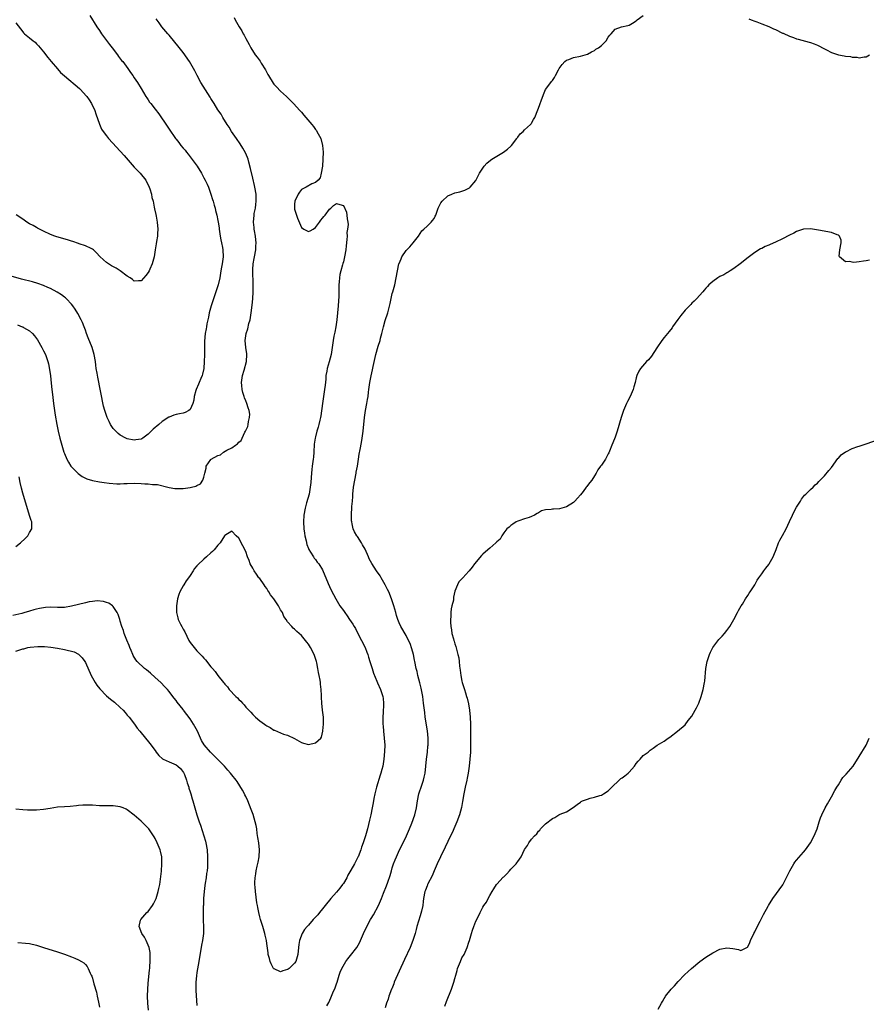
# Model space of a CAD drawing. Units: inches. Extents: x 2631000 to 2634000, y 1500000 to 1503000.
# Drawn here: x 2632350 to 2632593, y 1500689 to 1500971 of the extents above; entities that cross this region are included whole.
import ezdxf

# ---------------------------------------------------------------- set-up
doc = ezdxf.new("R2010")
doc.units = ezdxf.units.IN
doc.header["$MEASUREMENT"] = 0
doc.layers.add('LD26311500_10ft', color=254, linetype='Continuous')

msp = doc.modelspace()

# ---------------------------------------------------------------- linework, layer by layer
at = {"layer": 'LD26311500_10ft'}
for points, elevation in [([(2632370.24, 1500972.24), (2632372.26, 1500969), (2632373, 1500967.94), (2632373.59, 1500967), (2632374.18, 1500966.18), (2632375, 1500965.1), (2632375.89, 1500963.89), (2632376.64, 1500963), (2632378.19, 1500961), (2632378.52, 1500960.52), (2632379.38, 1500959.38), (2632379.69, 1500959), (2632381.14, 1500957), (2632381.89, 1500955.89), (2632382.57, 1500955), (2632383, 1500954.38), (2632383.93, 1500953), (2632385, 1500951.3), (2632386.33, 1500949), (2632386.59, 1500948.59), (2632387, 1500948.05), (2632387.42, 1500947.42), (2632387.74, 1500947), (2632389, 1500945.41), (2632390.04, 1500944.04), (2632392.47, 1500940.47), (2632393, 1500939.62), (2632394.82, 1500937), (2632395, 1500936.76), (2632395.81, 1500935.81), (2632396.38, 1500935), (2632397, 1500934.24), (2632397.59, 1500933.59), (2632397.98, 1500933), (2632398.45, 1500932.45), (2632399, 1500931.71), (2632399.33, 1500931.33), (2632401.03, 1500929), (2632402.3, 1500927), (2632403, 1500925.72), (2632403.37, 1500925), (2632403.89, 1500923.89), (2632404.28, 1500923), (2632405.02, 1500921), (2632405.45, 1500919.45), (2632405.6, 1500919), (2632405.89, 1500917.89), (2632406.17, 1500917), (2632406.35, 1500916.35), (2632406.7, 1500915), (2632407, 1500913.49), (2632407.08, 1500913), (2632407.32, 1500911.32), (2632407.34, 1500911), (2632407.66, 1500909), (2632407.88, 1500907.87), (2632408.08, 1500907), (2632408.32, 1500905.68), (2632408.43, 1500905), (2632408.5, 1500903), (2632408.3, 1500901.7), (2632408.23, 1500901), (2632408.07, 1500900.07), (2632407.85, 1500899), (2632407.51, 1500897), (2632407.06, 1500895), (2632406.12, 1500892.12), (2632405.72, 1500891), (2632405.08, 1500889), (2632404.54, 1500887), (2632404.3, 1500885.7), (2632404.11, 1500885), (2632403.85, 1500883.85), (2632403.7, 1500883), (2632403.61, 1500882.39), (2632403.36, 1500881), (2632403.18, 1500878.82), (2632403.11, 1500874.89), (2632403.09, 1500873), (2632402.99, 1500871), (2632402.62, 1500869.38), (2632402.51, 1500869), (2632402.11, 1500868.11), (2632401.63, 1500867), (2632401.47, 1500866.53), (2632400.78, 1500865), (2632400.66, 1500864.66), (2632400.22, 1500863), (2632400.06, 1500861.94), (2632399.79, 1500861), (2632399, 1500859.29), (2632398.67, 1500859), (2632397.57, 1500858.43), (2632397, 1500858.2), (2632396.01, 1500857.99), (2632395, 1500857.81), (2632394.4, 1500857.6), (2632393, 1500857.09), (2632392.94, 1500857.06), (2632391, 1500855.8), (2632390.03, 1500855), (2632388.42, 1500853.58), (2632387.89, 1500853), (2632387, 1500852.15), (2632385.44, 1500851), (2632385.16, 1500850.84), (2632385, 1500850.77), (2632383.48, 1500850.52), (2632383, 1500850.47), (2632381, 1500850.82), (2632380.58, 1500851), (2632379, 1500851.93), (2632378.41, 1500852.41), (2632377.72, 1500853), (2632377, 1500853.85), (2632376.21, 1500855), (2632375.8, 1500855.8), (2632375.19, 1500857), (2632375, 1500857.49), (2632374.53, 1500859), (2632374.23, 1500860.23), (2632372.52, 1500868.52), (2632372.34, 1500869.66), (2632372.1, 1500871), (2632371.97, 1500871.97), (2632371.85, 1500873), (2632371.53, 1500875), (2632370.92, 1500877), (2632369.77, 1500879.77), (2632369.32, 1500881), (2632369, 1500881.96), (2632368.63, 1500883), (2632368.18, 1500884.18), (2632367.76, 1500885), (2632366.79, 1500886.79), (2632366.06, 1500888.06), (2632365.38, 1500889), (2632365, 1500889.47), (2632363.57, 1500891), (2632363.28, 1500891.28), (2632363, 1500891.47), (2632362.16, 1500892.16), (2632360.9, 1500892.9), (2632359, 1500893.91), (2632358.26, 1500894.26), (2632357, 1500894.8), (2632355.39, 1500895.39), (2632353.85, 1500895.85), (2632350.67, 1500896.67), (2632347, 1500897.72)], 8860), ([(2632411.71, 1500971.71), (2632411.98, 1500971), (2632413.12, 1500969), (2632413.88, 1500967.88), (2632414.27, 1500967), (2632414.55, 1500966.55), (2632415, 1500965.66), (2632415.94, 1500963.94), (2632416.43, 1500963), (2632417.71, 1500961), (2632418.29, 1500960.29), (2632419.13, 1500959.13), (2632419.41, 1500958.59), (2632420.61, 1500956.61), (2632421, 1500955.87), (2632421.32, 1500955.32), (2632421.48, 1500955), (2632422.82, 1500952.82), (2632423, 1500952.59), (2632423.77, 1500951.77), (2632425, 1500950.53), (2632426.71, 1500949), (2632427, 1500948.7), (2632427.87, 1500947.87), (2632428.71, 1500947), (2632430.54, 1500945), (2632431, 1500944.47), (2632431.7, 1500943.7), (2632433.91, 1500941), (2632434.4, 1500940.4), (2632435, 1500939.56), (2632435.25, 1500939.25), (2632435.42, 1500939), (2632436.5, 1500937), (2632437.02, 1500935), (2632437.16, 1500933), (2632437.15, 1500931), (2632437, 1500929), (2632436.65, 1500927), (2632436.3, 1500925.7), (2632435.73, 1500925), (2632435, 1500924.37), (2632433.93, 1500923.93), (2632432.3, 1500923), (2632431, 1500922.3), (2632430.4, 1500921.6), (2632430.03, 1500921), (2632429.06, 1500919), (2632429, 1500918.17), (2632428.95, 1500917.05), (2632429, 1500916.7), (2632429.52, 1500915), (2632429.87, 1500914.13), (2632431, 1500911.44), (2632431.63, 1500911), (2632433, 1500910.27), (2632433.5, 1500910.5), (2632434.31, 1500911), (2632435, 1500911.47), (2632436.15, 1500913), (2632436.5, 1500913.5), (2632437, 1500914.12), (2632437.42, 1500914.58), (2632437.78, 1500915), (2632439, 1500916.73), (2632439.4, 1500917), (2632440.21, 1500917.79), (2632441, 1500918.33), (2632441.99, 1500918.01), (2632443, 1500917.73), (2632443.88, 1500915.88), (2632444.02, 1500915), (2632444.04, 1500913.96), (2632444.26, 1500913), (2632444.35, 1500912.35), (2632444.19, 1500911), (2632444.01, 1500909.99), (2632444.04, 1500909), (2632444.02, 1500908.02), (2632443.81, 1500906.19), (2632443.71, 1500905), (2632443.35, 1500903), (2632443, 1500901.62), (2632442.85, 1500901.15), (2632442.77, 1500900.77), (2632442.26, 1500899), (2632442.02, 1500897.98), (2632441.88, 1500897), (2632441.82, 1500895.82), (2632441.72, 1500895), (2632441.67, 1500894.33), (2632441.68, 1500891.68), (2632441.59, 1500890.41), (2632441.53, 1500889), (2632441.34, 1500887), (2632441.09, 1500885), (2632440.8, 1500883), (2632440.54, 1500881.46), (2632440.3, 1500880.3), (2632440.06, 1500879), (2632439.45, 1500875), (2632438.95, 1500872.95), (2632438.34, 1500871), (2632438.26, 1500870.26), (2632438, 1500869), (2632437.95, 1500867.95), (2632437.74, 1500866.26), (2632437.62, 1500865), (2632437.02, 1500861.02), (2632436.53, 1500857.47), (2632436.43, 1500857), (2632436.24, 1500856.24), (2632435.99, 1500855), (2632435.8, 1500854.2), (2632435.42, 1500853), (2632435, 1500851.45), (2632434.89, 1500851), (2632434.65, 1500849.35), (2632434.5, 1500847), (2632434.38, 1500845.62), (2632434.32, 1500845), (2632434.06, 1500843), (2632433.98, 1500842.02), (2632433.85, 1500841), (2632433.74, 1500839.74), (2632433.68, 1500838.32), (2632433.51, 1500837), (2632433.14, 1500835), (2632432.45, 1500832.45), (2632432.03, 1500831), (2632431.64, 1500829), (2632431.53, 1500827), (2632431.66, 1500825), (2632431.8, 1500823.8), (2632431.97, 1500823), (2632432.36, 1500821.64), (2632432.54, 1500820.55), (2632433, 1500819.44), (2632433.11, 1500819.11), (2632433.61, 1500818.39), (2632434.42, 1500817), (2632434.66, 1500816.66), (2632435, 1500816.26), (2632435.52, 1500815.52), (2632435.93, 1500815), (2632437, 1500813.27), (2632437.69, 1500811.69), (2632437.92, 1500811), (2632438.61, 1500809.39), (2632439, 1500808.54), (2632439.49, 1500807.49), (2632440.82, 1500805), (2632441.61, 1500803.61), (2632442, 1500803), (2632443, 1500801.58), (2632443.38, 1500801), (2632444.08, 1500800.08), (2632444.8, 1500799), (2632445.7, 1500797.7), (2632446.05, 1500797), (2632446.44, 1500796.44), (2632447.34, 1500794.66), (2632448.22, 1500793), (2632449.2, 1500791), (2632449.7, 1500789.7), (2632450, 1500789), (2632450.21, 1500788.21), (2632450.63, 1500787), (2632451.22, 1500785), (2632451.66, 1500783.66), (2632452.61, 1500781.39), (2632452.83, 1500780.83), (2632453.61, 1500779), (2632454.27, 1500777), (2632454.37, 1500776.37), (2632454.53, 1500775), (2632454.52, 1500774.52), (2632454.43, 1500772.43), (2632454.32, 1500771), (2632454.32, 1500769.68), (2632454.34, 1500769), (2632454.41, 1500768.41), (2632454.52, 1500767), (2632454.73, 1500765), (2632454.86, 1500763), (2632454.83, 1500761.17), (2632454.62, 1500759), (2632454.28, 1500757), (2632454.04, 1500756.04), (2632453.76, 1500755), (2632453.56, 1500754.44), (2632452.47, 1500751), (2632451.98, 1500749), (2632451.74, 1500747.74), (2632451.52, 1500746.48), (2632451.24, 1500745), (2632450.84, 1500743), (2632450.51, 1500741.49), (2632450.21, 1500740.21), (2632449.91, 1500739), (2632449.35, 1500737), (2632449, 1500735.85), (2632448.7, 1500735), (2632448.23, 1500733.77), (2632447.97, 1500733), (2632447.22, 1500731), (2632447.15, 1500730.85), (2632446.46, 1500729.54), (2632446.22, 1500729), (2632445.18, 1500727.18), (2632444.28, 1500725.72), (2632443.94, 1500725), (2632443, 1500723.32), (2632442.78, 1500723), (2632441.97, 1500722.03), (2632441, 1500720.8), (2632439.35, 1500719), (2632437.74, 1500717), (2632437, 1500716.04), (2632436.14, 1500715), (2632435.64, 1500714.36), (2632435, 1500713.64), (2632434.37, 1500713), (2632433, 1500711.4), (2632432.58, 1500711), (2632431.88, 1500710.12), (2632431.15, 1500709), (2632430.41, 1500707), (2632430.2, 1500705.8), (2632430.15, 1500705), (2632429.95, 1500703), (2632429.33, 1500701), (2632429, 1500700.48), (2632427.47, 1500699), (2632427.19, 1500698.81), (2632427, 1500698.63), (2632425.67, 1500698.33), (2632425, 1500698.02), (2632423.15, 1500698.85), (2632423, 1500698.88), (2632422.92, 1500699), (2632422.27, 1500700.27), (2632421.98, 1500701), (2632421.82, 1500701.82), (2632421.46, 1500703), (2632421.42, 1500703.42), (2632421, 1500706.15), (2632420.9, 1500707), (2632420.53, 1500708.53), (2632420.49, 1500709), (2632420.31, 1500709.69), (2632419.91, 1500711), (2632419.24, 1500713), (2632419, 1500713.78), (2632418.7, 1500715), (2632418.46, 1500716.46), (2632418.32, 1500717), (2632418.18, 1500717.82), (2632417.79, 1500721), (2632417.71, 1500722.29), (2632417.63, 1500723), (2632417.61, 1500723.61), (2632417.69, 1500725), (2632417.92, 1500726.08), (2632418, 1500727), (2632418.26, 1500728.26), (2632418.57, 1500729.44), (2632418.87, 1500731), (2632418.95, 1500733), (2632418.72, 1500735), (2632418.5, 1500736.5), (2632418.3, 1500737.71), (2632418.13, 1500739), (2632417.97, 1500739.97), (2632417.73, 1500741), (2632417.11, 1500743.11), (2632416.59, 1500744.59), (2632415.58, 1500747), (2632415, 1500748.24), (2632414.75, 1500748.75), (2632414.61, 1500749), (2632414.07, 1500750.07), (2632413.34, 1500751.34), (2632412.57, 1500752.57), (2632412.24, 1500753), (2632411, 1500754.51), (2632410.61, 1500755), (2632409.87, 1500755.87), (2632408.93, 1500756.93), (2632407, 1500758.89), (2632405.92, 1500759.92), (2632404.86, 1500761), (2632403.07, 1500763.07), (2632402.3, 1500764.3), (2632401.98, 1500765), (2632401.11, 1500767), (2632400.04, 1500769), (2632399, 1500770.53), (2632397.17, 1500773), (2632397, 1500773.25), (2632395.3, 1500775.3), (2632395, 1500775.79), (2632394.43, 1500776.43), (2632394.03, 1500777), (2632393, 1500778.37), (2632392.56, 1500779), (2632391.77, 1500779.77), (2632390.65, 1500781), (2632389, 1500782.43), (2632387.65, 1500783.65), (2632386.56, 1500784.56), (2632385.99, 1500785), (2632383.81, 1500787), (2632383.46, 1500787.46), (2632382.71, 1500788.71), (2632382.57, 1500789), (2632382.13, 1500790.13), (2632381.76, 1500791), (2632381.54, 1500791.54), (2632380.85, 1500793.15), (2632380.14, 1500795), (2632379.88, 1500795.88), (2632379.45, 1500797), (2632379, 1500798.51), (2632378.83, 1500799), (2632378.43, 1500800.43), (2632378.14, 1500801), (2632377, 1500802.76), (2632376.8, 1500803), (2632375.74, 1500803.74), (2632375, 1500803.92), (2632374.23, 1500804.23), (2632372.39, 1500804.39), (2632371, 1500804.23), (2632370.09, 1500804.09), (2632369, 1500803.84), (2632367, 1500803.34), (2632365, 1500802.82), (2632363, 1500802.51), (2632361, 1500802.5), (2632359, 1500802.57), (2632357.53, 1500802.47), (2632357, 1500802.4), (2632355.82, 1500802.18), (2632355, 1500801.96), (2632354.22, 1500801.78), (2632353, 1500801.41), (2632352.66, 1500801.34), (2632351.58, 1500801), (2632350.8, 1500800.8), (2632348.2, 1500800.2)], 8880), ([(2632349, 1500970.18), (2632350.37, 1500968.37), (2632351, 1500967.57), (2632351.26, 1500967.26), (2632351.56, 1500967), (2632353, 1500965.84), (2632353.98, 1500965), (2632354.55, 1500964.55), (2632355, 1500964.13), (2632355.57, 1500963.57), (2632357, 1500961.82), (2632358.21, 1500960.21), (2632359.18, 1500959), (2632360.94, 1500956.94), (2632361.89, 1500955.89), (2632363, 1500954.89), (2632367.29, 1500951.29), (2632367.58, 1500951), (2632369.2, 1500949.2), (2632369.36, 1500949), (2632370.04, 1500948.04), (2632370.71, 1500947), (2632371.68, 1500945), (2632372.03, 1500944.03), (2632373.03, 1500941.03), (2632373.65, 1500939.65), (2632374.04, 1500939), (2632375, 1500937.72), (2632375.59, 1500937), (2632380.08, 1500932.08), (2632383, 1500928.79), (2632384.67, 1500927), (2632386.29, 1500925), (2632386.55, 1500924.55), (2632387, 1500923.66), (2632387.31, 1500923), (2632387.47, 1500922.53), (2632387.93, 1500921), (2632388.09, 1500920.09), (2632388.39, 1500919), (2632388.76, 1500917.24), (2632388.82, 1500916.82), (2632389.16, 1500915.16), (2632389.27, 1500914.73), (2632389.58, 1500913), (2632389.75, 1500911), (2632389.68, 1500909.68), (2632389.63, 1500909), (2632389.41, 1500907.41), (2632389.27, 1500906.73), (2632389.02, 1500905), (2632388.67, 1500903), (2632388.34, 1500901.66), (2632388.14, 1500901), (2632387.47, 1500899.47), (2632387.28, 1500899), (2632387, 1500898.52), (2632386.35, 1500897.65), (2632385, 1500896.18), (2632384.18, 1500896.18), (2632383, 1500896.04), (2632382.51, 1500896.51), (2632381.79, 1500897), (2632381, 1500897.49), (2632379, 1500899), (2632377.77, 1500899.77), (2632376.48, 1500900.48), (2632375.58, 1500901), (2632375, 1500901.44), (2632374.14, 1500902.14), (2632373.14, 1500903.14), (2632372.21, 1500904.21), (2632371.31, 1500905), (2632371, 1500905.23), (2632370.6, 1500905.4), (2632369, 1500906.22), (2632367.2, 1500906.8), (2632367, 1500906.88), (2632365.42, 1500907.42), (2632365, 1500907.53), (2632363.9, 1500907.9), (2632360.79, 1500908.79), (2632360.18, 1500909), (2632359, 1500909.45), (2632357, 1500910.4), (2632355.82, 1500911), (2632355.29, 1500911.29), (2632355, 1500911.43), (2632354, 1500912), (2632353, 1500912.5), (2632352.2, 1500913), (2632351, 1500913.81), (2632349.11, 1500915.11)], 8850), ([(2632349.51, 1500883.51), (2632350.81, 1500883), (2632351, 1500882.92), (2632351.21, 1500882.79), (2632353, 1500881.78), (2632353.84, 1500881), (2632354.41, 1500880.41), (2632355.24, 1500879.24), (2632356.52, 1500877), (2632357, 1500876.05), (2632357.5, 1500875), (2632358.2, 1500873), (2632358.36, 1500872.36), (2632358.71, 1500870.71), (2632358.95, 1500868.95), (2632359.2, 1500866.8), (2632359.38, 1500865), (2632359.51, 1500863.51), (2632359.83, 1500861), (2632360.34, 1500857.65), (2632360.78, 1500855), (2632361.21, 1500853), (2632361.69, 1500851), (2632362.22, 1500849), (2632362.4, 1500848.4), (2632362.85, 1500847), (2632363, 1500846.6), (2632363.68, 1500845), (2632364.15, 1500844.15), (2632364.84, 1500843), (2632365, 1500842.81), (2632366.88, 1500840.88), (2632368.08, 1500840.08), (2632369, 1500839.58), (2632369.42, 1500839.42), (2632371, 1500838.87), (2632373, 1500838.51), (2632374.36, 1500838.36), (2632375.85, 1500838.15), (2632378.03, 1500837.97), (2632379, 1500837.97), (2632380, 1500838), (2632381, 1500838.08), (2632383, 1500838.12), (2632385, 1500838.02), (2632386.07, 1500837.93), (2632387, 1500837.93), (2632388.21, 1500837.79), (2632389, 1500837.78), (2632389.7, 1500837.7), (2632392.66, 1500837), (2632393, 1500836.89), (2632394.62, 1500836.62), (2632395, 1500836.58), (2632397, 1500836.59), (2632399, 1500836.86), (2632399.47, 1500837), (2632400.7, 1500837.3), (2632401, 1500837.5), (2632402.04, 1500837.96), (2632402.69, 1500839), (2632403, 1500839.88), (2632403.29, 1500841), (2632403.59, 1500842.41), (2632403.64, 1500843), (2632405, 1500844.92), (2632405.07, 1500845), (2632407, 1500846.09), (2632407.71, 1500846.29), (2632408.65, 1500847), (2632409.56, 1500847.56), (2632411, 1500848.29), (2632412.03, 1500849), (2632412.62, 1500849.38), (2632413, 1500849.91), (2632413.67, 1500850.33), (2632413.94, 1500851), (2632414.76, 1500852.76), (2632414.9, 1500853), (2632415, 1500853.26), (2632415.59, 1500854.41), (2632415.71, 1500855), (2632415.8, 1500855.8), (2632416.11, 1500857), (2632416.12, 1500857.88), (2632415.96, 1500859), (2632415.69, 1500859.69), (2632415.34, 1500861), (2632415, 1500861.74), (2632414.63, 1500862.63), (2632414.55, 1500863), (2632414.15, 1500864.15), (2632413.98, 1500865), (2632413.89, 1500866.11), (2632413.78, 1500867), (2632414.02, 1500869), (2632414.49, 1500870.49), (2632415.19, 1500873), (2632415.27, 1500875), (2632415.26, 1500875.26), (2632414.99, 1500877), (2632414.83, 1500879), (2632415.14, 1500881), (2632415.6, 1500882.4), (2632415.92, 1500883.92), (2632416.21, 1500885), (2632416.55, 1500887), (2632416.82, 1500889.18), (2632416.98, 1500891), (2632417.12, 1500893), (2632417.16, 1500895.16), (2632416.98, 1500899), (2632417, 1500899.39), (2632417.1, 1500901), (2632417.4, 1500902.6), (2632417.49, 1500903), (2632417.84, 1500905), (2632417.87, 1500906.13), (2632417.95, 1500907), (2632417.91, 1500907.91), (2632417.77, 1500909), (2632417.49, 1500910.51), (2632417.43, 1500911), (2632417.4, 1500911.4), (2632417.23, 1500913), (2632417.37, 1500915), (2632417.44, 1500915.44), (2632417.74, 1500917), (2632417.92, 1500918.08), (2632418, 1500919), (2632417.95, 1500919.95), (2632417.94, 1500921), (2632417.6, 1500923), (2632417.5, 1500923.5), (2632417, 1500925.58), (2632416.37, 1500928.37), (2632415.85, 1500930.15), (2632415.64, 1500931), (2632415.48, 1500931.48), (2632414.9, 1500932.9), (2632414.2, 1500934.2), (2632413.43, 1500935.43), (2632412.3, 1500937), (2632410.91, 1500939), (2632410.19, 1500940.19), (2632409.62, 1500941), (2632408.4, 1500943), (2632407.9, 1500943.9), (2632407, 1500945.23), (2632405.9, 1500947), (2632405.57, 1500947.57), (2632405, 1500948.42), (2632404.79, 1500948.79), (2632402.14, 1500953), (2632401.02, 1500955.02), (2632400.34, 1500956.34), (2632400.04, 1500957), (2632398.9, 1500959), (2632397, 1500961.62), (2632395.52, 1500963.52), (2632394.63, 1500964.63), (2632393, 1500966.56), (2632392.61, 1500967), (2632390.96, 1500969), (2632390.12, 1500970.12), (2632389.29, 1500971.29)], 8870), ([(2632438.26, 1500688.26), (2632438.79, 1500689.21), (2632439.42, 1500690.58), (2632439.57, 1500691), (2632439.97, 1500691.97), (2632440.6, 1500693.4), (2632441, 1500694.53), (2632441.19, 1500695), (2632441.79, 1500697), (2632442.12, 1500697.88), (2632442.51, 1500699), (2632443.7, 1500701), (2632444.29, 1500701.71), (2632445, 1500702.65), (2632446.82, 1500705), (2632447.65, 1500706.35), (2632448.8, 1500709), (2632449.75, 1500711), (2632450.81, 1500713), (2632451, 1500713.33), (2632451.65, 1500714.35), (2632453.07, 1500717), (2632453.95, 1500719), (2632454.53, 1500720.53), (2632455.37, 1500722.63), (2632455.72, 1500723.72), (2632456.41, 1500725.59), (2632456.76, 1500727), (2632457, 1500727.81), (2632457.4, 1500729), (2632457.89, 1500730.11), (2632458.23, 1500731), (2632459.14, 1500733), (2632459.75, 1500734.25), (2632461.08, 1500737), (2632461.65, 1500738.35), (2632461.97, 1500739), (2632462.67, 1500740.67), (2632463.49, 1500743), (2632463.97, 1500745), (2632464.28, 1500747), (2632464.69, 1500749), (2632465.49, 1500751.49), (2632466, 1500753), (2632466.19, 1500753.81), (2632466.42, 1500755), (2632466.65, 1500757), (2632466.85, 1500759), (2632467.1, 1500761), (2632467.27, 1500762.73), (2632467.29, 1500763), (2632467.28, 1500763.28), (2632467.29, 1500765), (2632467.09, 1500767.09), (2632466.48, 1500771), (2632466.33, 1500772.33), (2632466.23, 1500773), (2632466.02, 1500775), (2632465.76, 1500777), (2632465.31, 1500779.31), (2632465, 1500780.49), (2632464.91, 1500780.91), (2632464.4, 1500783), (2632464.16, 1500784.16), (2632463.92, 1500785), (2632463.52, 1500787), (2632463.41, 1500787.41), (2632463.08, 1500789), (2632462.63, 1500790.63), (2632462.11, 1500792.11), (2632461.72, 1500793), (2632461, 1500794.42), (2632459.44, 1500797), (2632459, 1500798.04), (2632458.61, 1500799), (2632458.23, 1500800.23), (2632458.03, 1500801), (2632457.45, 1500803), (2632456.8, 1500805), (2632456, 1500807), (2632455.68, 1500807.68), (2632454.99, 1500809), (2632453.79, 1500811), (2632453.51, 1500811.51), (2632452.49, 1500813), (2632451.13, 1500815.13), (2632450.44, 1500816.44), (2632450.21, 1500817), (2632449.2, 1500819.2), (2632448.49, 1500820.49), (2632448.15, 1500821), (2632447, 1500822.81), (2632446.85, 1500823), (2632446.18, 1500824.18), (2632445.83, 1500825), (2632445.52, 1500826.48), (2632445.38, 1500827), (2632445.35, 1500827.35), (2632445.29, 1500829.29), (2632445.44, 1500831), (2632445.44, 1500831.44), (2632445.62, 1500833), (2632445.71, 1500834.29), (2632445.73, 1500835), (2632445.9, 1500837), (2632446.25, 1500839), (2632446.67, 1500841), (2632446.71, 1500841.29), (2632447.01, 1500843.01), (2632447.3, 1500845), (2632447.55, 1500846.45), (2632447.8, 1500847.8), (2632448.22, 1500849.78), (2632448.43, 1500851), (2632448.69, 1500853), (2632449.02, 1500857), (2632449.32, 1500859), (2632449.71, 1500861), (2632449.88, 1500862.12), (2632450.07, 1500863), (2632450.24, 1500864.24), (2632450.3, 1500865), (2632450.57, 1500867), (2632450.95, 1500868.95), (2632451.38, 1500870.62), (2632451.54, 1500871.54), (2632452.31, 1500875), (2632453, 1500877.41), (2632453.52, 1500879), (2632453.68, 1500879.68), (2632454.05, 1500881), (2632454.54, 1500883), (2632455, 1500884.75), (2632455.71, 1500887), (2632456.38, 1500889.62), (2632457, 1500892.51), (2632457.15, 1500893), (2632457.72, 1500895), (2632458.16, 1500897), (2632458.54, 1500899), (2632458.95, 1500901), (2632459, 1500901.16), (2632459.55, 1500902.45), (2632459.81, 1500903), (2632461, 1500904.87), (2632462.1, 1500905.9), (2632462.99, 1500907), (2632464.55, 1500909), (2632465, 1500909.72), (2632465.51, 1500910.49), (2632466.04, 1500911), (2632467, 1500911.85), (2632468.17, 1500913), (2632468.55, 1500913.45), (2632469, 1500914.07), (2632469.33, 1500914.67), (2632469.48, 1500915), (2632470.19, 1500917), (2632471, 1500918.47), (2632471.33, 1500919), (2632473, 1500920.49), (2632474.09, 1500921), (2632475, 1500921.35), (2632476.37, 1500921.63), (2632477.85, 1500922.15), (2632479, 1500922.7), (2632479.17, 1500922.83), (2632479.36, 1500923), (2632481, 1500924.91), (2632482.01, 1500927), (2632483.4, 1500929), (2632484.14, 1500929.86), (2632485.24, 1500930.76), (2632485.63, 1500931), (2632487, 1500931.93), (2632488.97, 1500933), (2632490.09, 1500933.91), (2632491, 1500934.78), (2632491.2, 1500935), (2632492.76, 1500937), (2632492.84, 1500937.16), (2632493, 1500937.33), (2632493.71, 1500938.29), (2632494.59, 1500939), (2632495, 1500939.45), (2632496.7, 1500941), (2632496.82, 1500941.18), (2632497, 1500941.38), (2632497.56, 1500942.44), (2632497.96, 1500943), (2632498.82, 1500945.18), (2632499, 1500945.69), (2632499.31, 1500946.68), (2632499.46, 1500947), (2632499.74, 1500947.74), (2632500.42, 1500949.58), (2632501.01, 1500951), (2632502.47, 1500953), (2632502.72, 1500953.28), (2632503, 1500953.64), (2632503.55, 1500954.45), (2632503.82, 1500955), (2632504.69, 1500956.69), (2632504.87, 1500957), (2632505.77, 1500958.23), (2632506.5, 1500959), (2632507, 1500959.39), (2632507.64, 1500959.64), (2632509, 1500960.22), (2632511, 1500960.58), (2632513, 1500961.12), (2632514.2, 1500961.8), (2632515, 1500962.21), (2632515.46, 1500962.54), (2632516.17, 1500963), (2632517, 1500963.68), (2632518.34, 1500965), (2632519, 1500966.01), (2632519.43, 1500966.57), (2632519.77, 1500967), (2632521, 1500968.34), (2632522.78, 1500969), (2632524.6, 1500969.4), (2632525, 1500969.51), (2632525.95, 1500970.05), (2632527, 1500970.75), (2632527.25, 1500971), (2632529, 1500972.24)], 8890), ([(2632559.28, 1500971.28), (2632559.94, 1500971), (2632561, 1500970.59), (2632561.61, 1500970.39), (2632563, 1500969.88), (2632565, 1500969.1), (2632566.43, 1500968.43), (2632567, 1500968.18), (2632569, 1500967.2), (2632569.15, 1500967.15), (2632571, 1500966.3), (2632572.1, 1500965.9), (2632573, 1500965.59), (2632573.47, 1500965.47), (2632576.6, 1500964.6), (2632577, 1500964.48), (2632578.08, 1500964.08), (2632579, 1500963.71), (2632581, 1500962.67), (2632581.59, 1500962.41), (2632583, 1500961.67), (2632585, 1500961), (2632586.67, 1500960.67), (2632587, 1500960.58), (2632588.46, 1500960.46), (2632589, 1500960.27), (2632590.29, 1500960.29), (2632591, 1500960.09), (2632592.35, 1500960.35), (2632593, 1500960.39), (2632593.92, 1500961)], 8890), ([(2632593.96, 1500902.04), (2632593, 1500901.87), (2632592.19, 1500901.81), (2632591, 1500901.61), (2632589.42, 1500901.42), (2632589, 1500901.46), (2632588.33, 1500901.67), (2632587, 1500901.64), (2632585.32, 1500903), (2632585.26, 1500903.26), (2632585.45, 1500905), (2632585.82, 1500907), (2632585.77, 1500907.77), (2632585.31, 1500909), (2632585, 1500909.26), (2632584.63, 1500909.37), (2632583, 1500909.99), (2632579.29, 1500910.71), (2632577, 1500911.04), (2632575.03, 1500910.97), (2632573, 1500910.25), (2632572.19, 1500909.81), (2632571, 1500909.24), (2632569, 1500908.21), (2632567, 1500907.22), (2632565.43, 1500906.57), (2632565, 1500906.35), (2632564.02, 1500905.98), (2632563, 1500905.43), (2632562.7, 1500905.3), (2632561, 1500904.23), (2632559.16, 1500902.84), (2632556.81, 1500901), (2632555, 1500899.71), (2632553.94, 1500899), (2632553.37, 1500898.63), (2632553, 1500898.45), (2632552.1, 1500897.9), (2632551, 1500897.36), (2632550.43, 1500897), (2632549, 1500895.97), (2632547.87, 1500895), (2632547.47, 1500894.53), (2632547, 1500894.03), (2632546.53, 1500893.47), (2632546.08, 1500893), (2632544.32, 1500891), (2632543.67, 1500890.33), (2632543, 1500889.76), (2632542.64, 1500889.36), (2632542.3, 1500889), (2632541, 1500887.77), (2632539.78, 1500886.22), (2632538.91, 1500885.09), (2632537.46, 1500883), (2632537.3, 1500882.7), (2632536.42, 1500881.58), (2632535, 1500879.88), (2632534.34, 1500879), (2632532.93, 1500876.93), (2632531.42, 1500874.58), (2632530.49, 1500873.51), (2632529.98, 1500873), (2632528.21, 1500871), (2632527.73, 1500870.27), (2632527.2, 1500869), (2632527, 1500868.29), (2632526.67, 1500867), (2632526.29, 1500865.71), (2632526.12, 1500865), (2632525.26, 1500863), (2632524.47, 1500861.53), (2632524.2, 1500861), (2632523.31, 1500859), (2632522.64, 1500857), (2632521.52, 1500853), (2632521, 1500851.33), (2632520.34, 1500849.66), (2632520.01, 1500849), (2632519.3, 1500847.3), (2632519.14, 1500846.86), (2632519, 1500846.53), (2632518.17, 1500845), (2632517, 1500843.3), (2632516.76, 1500843), (2632516.03, 1500841.98), (2632515.5, 1500841), (2632515, 1500840.22), (2632514.31, 1500839), (2632513.68, 1500838.32), (2632513, 1500837.47), (2632512.8, 1500837.2), (2632512.68, 1500837), (2632511.77, 1500835.77), (2632511, 1500834.76), (2632510.19, 1500833.81), (2632509.43, 1500833), (2632509, 1500832.6), (2632507, 1500831.34), (2632505, 1500830.75), (2632503.28, 1500830.72), (2632503, 1500830.7), (2632502.61, 1500830.61), (2632501, 1500830.52), (2632499.83, 1500830.17), (2632499, 1500829.65), (2632498.55, 1500829.45), (2632497.81, 1500829), (2632497, 1500828.58), (2632496.31, 1500828.31), (2632495, 1500827.89), (2632493.32, 1500827.32), (2632493, 1500827.2), (2632492.61, 1500827), (2632491.65, 1500826.35), (2632491, 1500825.95), (2632490.51, 1500825.49), (2632489.91, 1500825), (2632489, 1500823.88), (2632488.42, 1500823), (2632487.93, 1500822.07), (2632487, 1500821.32), (2632486.75, 1500821), (2632485, 1500819.53), (2632484.46, 1500819), (2632483, 1500817.73), (2632482.64, 1500817.36), (2632480.58, 1500815), (2632479.91, 1500814.09), (2632479.07, 1500813), (2632479, 1500812.9), (2632477.25, 1500811), (2632477, 1500810.68), (2632476.16, 1500809.84), (2632475.69, 1500809), (2632475, 1500807.15), (2632474.58, 1500805.42), (2632474.59, 1500805), (2632474.55, 1500804.55), (2632474.15, 1500803), (2632473.88, 1500802.12), (2632473.82, 1500801), (2632473.86, 1500799.86), (2632473.73, 1500799), (2632473.7, 1500798.3), (2632473.83, 1500797), (2632474.05, 1500796.05), (2632474.15, 1500795), (2632474.55, 1500793.45), (2632474.71, 1500793), (2632474.81, 1500792.81), (2632475, 1500792.08), (2632475.29, 1500791.29), (2632475.43, 1500790.57), (2632475.87, 1500789), (2632476.08, 1500788.08), (2632476.23, 1500787), (2632476.34, 1500785.66), (2632476.54, 1500784.54), (2632476.67, 1500783), (2632477, 1500781.32), (2632477.07, 1500781), (2632477.57, 1500779.57), (2632477.71, 1500779), (2632478, 1500778), (2632478.32, 1500777), (2632478.47, 1500776.47), (2632478.85, 1500774.85), (2632479.17, 1500773), (2632479.35, 1500771), (2632479.43, 1500769), (2632479.44, 1500767.44), (2632479.42, 1500765), (2632479.45, 1500763.45), (2632479.44, 1500762.56), (2632479.45, 1500761), (2632479.31, 1500759), (2632479.07, 1500757), (2632478.79, 1500755), (2632478.5, 1500753.5), (2632478.42, 1500753), (2632477.97, 1500751), (2632477.56, 1500749), (2632477.19, 1500746.81), (2632476.87, 1500745.13), (2632476.31, 1500743), (2632475.58, 1500741), (2632475, 1500739.63), (2632474.18, 1500737.82), (2632473.77, 1500737), (2632473, 1500735.35), (2632472.21, 1500733.79), (2632470.86, 1500731), (2632469.91, 1500729), (2632469.03, 1500727), (2632468.45, 1500725.55), (2632467.26, 1500723.26), (2632467.15, 1500723), (2632467.12, 1500722.88), (2632467, 1500722.62), (2632466.57, 1500721.43), (2632466.32, 1500721), (2632465.98, 1500719), (2632465.85, 1500718.15), (2632465.79, 1500717), (2632465.42, 1500715.42), (2632465.24, 1500714.76), (2632465, 1500714.1), (2632464.5, 1500712.5), (2632464.1, 1500711), (2632463.88, 1500710.12), (2632463.57, 1500709), (2632462.94, 1500707), (2632462.13, 1500705), (2632460.49, 1500701.51), (2632459, 1500698.18), (2632457.61, 1500695), (2632457.44, 1500694.56), (2632456.86, 1500693.14), (2632456.78, 1500693), (2632456.05, 1500691), (2632455.81, 1500690.19), (2632455.41, 1500689), (2632455, 1500687.71)], 8900), ([(2632472.11, 1500688.11), (2632472.55, 1500689.45), (2632474, 1500693), (2632474.72, 1500695), (2632475, 1500696.07), (2632475.26, 1500697), (2632475.61, 1500698.39), (2632475.78, 1500699), (2632476.55, 1500701), (2632477, 1500701.97), (2632477.6, 1500703), (2632478.55, 1500705), (2632479, 1500706.48), (2632479.18, 1500707), (2632479.71, 1500709), (2632480.05, 1500709.95), (2632480.39, 1500711), (2632481, 1500712.51), (2632481.83, 1500714.17), (2632482.23, 1500715), (2632483, 1500716.5), (2632483.31, 1500717), (2632484.01, 1500717.99), (2632484.52, 1500719), (2632485, 1500719.92), (2632485.64, 1500721), (2632486.19, 1500721.81), (2632486.9, 1500723), (2632487, 1500723.13), (2632488.88, 1500725.12), (2632489, 1500725.27), (2632489.88, 1500726.12), (2632490.65, 1500727), (2632491, 1500727.45), (2632492.52, 1500729), (2632492.73, 1500729.27), (2632493, 1500729.68), (2632494, 1500731), (2632495, 1500733.08), (2632495.8, 1500734.2), (2632496.2, 1500735), (2632497, 1500736.05), (2632497.78, 1500737), (2632498.46, 1500737.54), (2632499, 1500738.37), (2632499.37, 1500738.63), (2632499.56, 1500739), (2632501, 1500740.41), (2632503, 1500742.01), (2632503.7, 1500742.3), (2632504.81, 1500743), (2632505, 1500743.1), (2632505.18, 1500743.18), (2632507, 1500743.86), (2632508.91, 1500745.09), (2632510.02, 1500745.98), (2632511, 1500746.67), (2632511.2, 1500746.8), (2632511.62, 1500747), (2632513, 1500747.55), (2632513.76, 1500747.76), (2632515, 1500748.08), (2632516.57, 1500748.57), (2632517, 1500748.68), (2632517.58, 1500749), (2632519, 1500749.95), (2632519.49, 1500750.51), (2632519.98, 1500751), (2632522.1, 1500753), (2632522.59, 1500753.41), (2632523, 1500753.62), (2632523.75, 1500754.25), (2632524.7, 1500755), (2632525, 1500755.26), (2632526.51, 1500757), (2632527, 1500757.72), (2632527.56, 1500758.44), (2632528.13, 1500759), (2632529, 1500760), (2632530.42, 1500761), (2632530.75, 1500761.25), (2632531, 1500761.52), (2632531.83, 1500762.17), (2632533, 1500763), (2632535, 1500764.18), (2632536.14, 1500765), (2632536.66, 1500765.34), (2632538.89, 1500767), (2632541, 1500768.83), (2632541.91, 1500770.09), (2632543, 1500771.33), (2632543.94, 1500773), (2632544.29, 1500773.71), (2632545, 1500775.04), (2632545.64, 1500777), (2632546.21, 1500779), (2632546.61, 1500781), (2632546.67, 1500781.33), (2632547, 1500785), (2632547.39, 1500787), (2632548.06, 1500789), (2632548.34, 1500789.66), (2632549, 1500791), (2632550.74, 1500793.26), (2632551, 1500793.56), (2632551.7, 1500794.3), (2632552.33, 1500795), (2632553, 1500795.86), (2632553.82, 1500797), (2632554.27, 1500797.73), (2632554.99, 1500799), (2632556.07, 1500801), (2632556.35, 1500801.65), (2632557.09, 1500802.91), (2632557.46, 1500803.46), (2632558.39, 1500805), (2632559, 1500805.89), (2632559.41, 1500806.59), (2632559.7, 1500807), (2632561.02, 1500809), (2632561.69, 1500810.31), (2632562.22, 1500811), (2632563, 1500812.09), (2632563.63, 1500813), (2632564.21, 1500813.79), (2632565, 1500814.79), (2632565.14, 1500815), (2632566.25, 1500817), (2632566.48, 1500817.52), (2632567.14, 1500819.14), (2632567.86, 1500821), (2632568.21, 1500821.79), (2632569, 1500823.13), (2632569.98, 1500825), (2632571, 1500827.16), (2632571.83, 1500829), (2632572.21, 1500829.78), (2632573, 1500831.22), (2632574.12, 1500833), (2632574.42, 1500833.58), (2632575, 1500834.3), (2632575.29, 1500834.71), (2632575.64, 1500835), (2632577, 1500836.33), (2632577.76, 1500837), (2632578.34, 1500837.66), (2632579, 1500838.14), (2632579.4, 1500838.6), (2632579.81, 1500839), (2632581, 1500840.27), (2632582.23, 1500841.77), (2632583, 1500842.66), (2632584.84, 1500845.17), (2632585, 1500845.33), (2632585.79, 1500846.21), (2632587, 1500847.08), (2632587.14, 1500847.14), (2632589, 1500848.06), (2632590.6, 1500848.6), (2632591, 1500848.75), (2632591.81, 1500849), (2632593, 1500849.4), (2632599, 1500851.52)], 8910), ([(2632349, 1500819.96), (2632350.41, 1500821), (2632351.72, 1500822.28), (2632352.44, 1500823), (2632353, 1500824.02), (2632353.64, 1500825), (2632353.67, 1500827), (2632353.47, 1500827.47), (2632353, 1500828.88), (2632351, 1500835.3), (2632350.65, 1500836.65), (2632350.28, 1500838.28), (2632349.96, 1500839.96)], 8880), ([(2632349, 1500789.91), (2632351, 1500790.6), (2632351.33, 1500790.67), (2632352.52, 1500791), (2632353.14, 1500791.14), (2632355.34, 1500791.34), (2632357.28, 1500791.28), (2632359.09, 1500791.09), (2632361, 1500790.81), (2632363, 1500790.43), (2632363.78, 1500790.22), (2632365, 1500789.96), (2632365.73, 1500789.73), (2632367, 1500789.12), (2632367.15, 1500789), (2632368.07, 1500788.07), (2632368.82, 1500787), (2632369, 1500786.71), (2632370.63, 1500783), (2632371.76, 1500781), (2632372.24, 1500780.24), (2632373.11, 1500779.11), (2632375, 1500777.12), (2632376.18, 1500776.18), (2632377.31, 1500775.31), (2632379, 1500773.83), (2632379.81, 1500773), (2632380.36, 1500772.36), (2632381, 1500771.64), (2632381.55, 1500771), (2632383.09, 1500769), (2632383.88, 1500767.88), (2632384.6, 1500767), (2632387.52, 1500763.52), (2632389, 1500761.46), (2632389.28, 1500761), (2632390.08, 1500760.08), (2632391.12, 1500759.12), (2632391.29, 1500759), (2632393, 1500758.23), (2632395, 1500757.37), (2632395.49, 1500757), (2632396.27, 1500756.27), (2632397.14, 1500755.14), (2632397.22, 1500755), (2632397.38, 1500754.62), (2632398.02, 1500753), (2632398.19, 1500752.19), (2632398.64, 1500751), (2632398.68, 1500750.68), (2632399, 1500749.65), (2632399.24, 1500749), (2632399.59, 1500747.59), (2632399.84, 1500747), (2632400.94, 1500743), (2632401.65, 1500741), (2632402.03, 1500740.03), (2632402.98, 1500737), (2632403.43, 1500735.43), (2632403.53, 1500735), (2632403.88, 1500733), (2632404.06, 1500731), (2632404.05, 1500729.95), (2632404.06, 1500729), (2632404.01, 1500728.01), (2632403.91, 1500727), (2632403.77, 1500726.23), (2632403.63, 1500725), (2632403.38, 1500723.38), (2632403.26, 1500722.74), (2632403.04, 1500721), (2632402.91, 1500719), (2632402.84, 1500717.16), (2632402.81, 1500716.81), (2632402.75, 1500715), (2632402.75, 1500712.75), (2632402.84, 1500711), (2632402.83, 1500709), (2632402.58, 1500707), (2632402.33, 1500705.67), (2632401.57, 1500701), (2632401, 1500697.84), (2632400.83, 1500696.83), (2632400.63, 1500695), (2632400.63, 1500692.63), (2632401, 1500688.37)], 8890), ([(2632533.28, 1500687.28), (2632534.22, 1500689), (2632534.52, 1500689.48), (2632535, 1500690.31), (2632535.3, 1500690.7), (2632535.45, 1500691), (2632536.99, 1500693.01), (2632538, 1500694), (2632539, 1500695.22), (2632540.87, 1500697.13), (2632541.94, 1500698.06), (2632542.88, 1500699), (2632545.23, 1500701), (2632547, 1500702.22), (2632549, 1500703.48), (2632551, 1500704.5), (2632553, 1500704.93), (2632554.69, 1500704.69), (2632556.38, 1500704.38), (2632557, 1500704.13), (2632558.77, 1500705), (2632558.92, 1500705.08), (2632559, 1500705.16), (2632559.6, 1500706.4), (2632559.79, 1500707), (2632560.73, 1500709), (2632561, 1500709.48), (2632561.49, 1500710.51), (2632562.54, 1500712.54), (2632563, 1500713.48), (2632563.52, 1500714.48), (2632564.81, 1500716.81), (2632564.93, 1500717.07), (2632566.22, 1500719), (2632569.03, 1500722.97), (2632570.41, 1500725.59), (2632571.04, 1500727), (2632572.21, 1500729), (2632572.51, 1500729.49), (2632573, 1500730.07), (2632575, 1500732.32), (2632575.57, 1500733), (2632577, 1500735.02), (2632578.04, 1500737), (2632578.31, 1500737.69), (2632578.87, 1500739), (2632579.52, 1500741), (2632579.86, 1500742.14), (2632580.24, 1500743), (2632581.21, 1500745), (2632581.83, 1500746.17), (2632583, 1500748.16), (2632584, 1500750), (2632584.58, 1500751), (2632585, 1500751.63), (2632585.84, 1500753), (2632586.32, 1500753.68), (2632587.28, 1500754.72), (2632589.21, 1500757), (2632591, 1500759.79), (2632591.74, 1500761), (2632592.2, 1500761.8), (2632592.95, 1500763), (2632593.85, 1500765)], 8920), ([(2632387.05, 1500687.05), (2632386.89, 1500689), (2632386.82, 1500691), (2632386.87, 1500693), (2632387, 1500694.64), (2632387.38, 1500698.62), (2632387.45, 1500699), (2632387.5, 1500699.5), (2632387.6, 1500701), (2632387.58, 1500702.42), (2632387.59, 1500703), (2632387.53, 1500703.53), (2632387.27, 1500705), (2632387, 1500705.69), (2632386.46, 1500707), (2632385.95, 1500707.95), (2632385.2, 1500709), (2632384.4, 1500711), (2632384.83, 1500712.83), (2632384.86, 1500713), (2632386.66, 1500715), (2632387, 1500715.34), (2632388.26, 1500717), (2632388.53, 1500717.47), (2632389, 1500718.43), (2632389.26, 1500719), (2632389.88, 1500721), (2632390.06, 1500721.94), (2632390.31, 1500723), (2632390.57, 1500724.57), (2632390.83, 1500726.83), (2632390.95, 1500728.95), (2632390.89, 1500730.89), (2632390.88, 1500731), (2632390.57, 1500732.57), (2632390.45, 1500733), (2632389.62, 1500735), (2632389, 1500736.24), (2632388.69, 1500736.69), (2632388.51, 1500737), (2632387.17, 1500739), (2632387, 1500739.23), (2632385, 1500741.17), (2632383, 1500742.88), (2632381, 1500744.46), (2632380.64, 1500744.64), (2632379.81, 1500745), (2632379, 1500745.3), (2632377, 1500745.58), (2632373, 1500745.61), (2632371, 1500745.75), (2632369, 1500745.81), (2632368.25, 1500745.75), (2632367, 1500745.67), (2632366.41, 1500745.59), (2632364.58, 1500745.42), (2632363, 1500745.33), (2632361, 1500745.2), (2632358.88, 1500744.88), (2632357, 1500744.53), (2632355, 1500744.34), (2632354.33, 1500744.33), (2632352.38, 1500744.38), (2632351, 1500744.48), (2632349, 1500744.6)], 8900), ([(2632349.6, 1500706.4), (2632351.76, 1500706.24), (2632353, 1500706.08), (2632355, 1500705.62), (2632357, 1500705), (2632361, 1500703.71), (2632363, 1500703.02), (2632365, 1500702.29), (2632365.93, 1500701.93), (2632367, 1500701.47), (2632367.86, 1500701), (2632368.56, 1500700.56), (2632369, 1500700.15), (2632369.53, 1500699.53), (2632369.8, 1500699), (2632370.4, 1500697.6), (2632370.69, 1500697), (2632370.79, 1500696.79), (2632371, 1500696.2), (2632371.44, 1500694.56), (2632372.14, 1500692.14), (2632372.39, 1500691), (2632372.72, 1500689.28), (2632372.83, 1500688.83), (2632373, 1500687.87)], 8910)]:
    msp.add_lwpolyline(points, dxfattribs=dict(at, elevation=elevation))
at = {"layer": 'LD26311500_10ft', "elevation": 8870}
msp.add_lwpolyline([(2632412.15, 1500777), (2632412.59, 1500776.59), (2632413, 1500776.09), (2632413.59, 1500775.59), (2632414.06, 1500775), (2632414.53, 1500774.53), (2632415, 1500773.92), (2632415.85, 1500773), (2632416.43, 1500772.43), (2632417, 1500771.76), (2632417.42, 1500771.42), (2632417.79, 1500771), (2632419, 1500769.97), (2632420.35, 1500769), (2632420.74, 1500768.74), (2632421, 1500768.52), (2632422.03, 1500768.03), (2632423, 1500767.32), (2632423.26, 1500767.26), (2632425, 1500766.49), (2632425.81, 1500766.19), (2632427, 1500765.84), (2632428.95, 1500764.95), (2632431, 1500763.77), (2632431.57, 1500763.57), (2632433, 1500763.19), (2632435, 1500763.65), (2632436.53, 1500765), (2632436.72, 1500765.28), (2632437.15, 1500767), (2632437.15, 1500767.15), (2632437.31, 1500769), (2632437.28, 1500771), (2632437.03, 1500773.03), (2632436.84, 1500775), (2632436.74, 1500776.74), (2632436.76, 1500777.24), (2632436.64, 1500779), (2632436.46, 1500780.46), (2632436.43, 1500781), (2632436.35, 1500781.65), (2632436.09, 1500783), (2632435.87, 1500783.87), (2632435.7, 1500785), (2632435.38, 1500786.62), (2632435.28, 1500787), (2632435, 1500787.88), (2632434.7, 1500788.7), (2632434.62, 1500789), (2632433.59, 1500791), (2632433, 1500791.94), (2632432.52, 1500792.52), (2632432.16, 1500793), (2632431, 1500794.46), (2632429.63, 1500795.63), (2632429, 1500796.31), (2632428.56, 1500796.56), (2632428.17, 1500797), (2632427, 1500798.36), (2632426.63, 1500799), (2632425.94, 1500799.94), (2632425.54, 1500801), (2632425, 1500801.84), (2632424.35, 1500803), (2632423.77, 1500803.77), (2632423.02, 1500805), (2632422.13, 1500806.13), (2632421.64, 1500807), (2632421.37, 1500807.37), (2632421, 1500807.92), (2632420.54, 1500808.54), (2632420.25, 1500809), (2632419, 1500810.75), (2632418.79, 1500811), (2632418.03, 1500812.03), (2632417.37, 1500813), (2632417, 1500813.77), (2632416.28, 1500815), (2632415.97, 1500815.97), (2632415.5, 1500817), (2632415, 1500818.54), (2632414.17, 1500820.17), (2632413, 1500822.37), (2632412.28, 1500823), (2632411, 1500824.39), (2632409, 1500823.11), (2632408.94, 1500823), (2632407.66, 1500821), (2632407, 1500820.31), (2632405.96, 1500819), (2632405.45, 1500818.55), (2632405, 1500818.19), (2632403.77, 1500817), (2632403, 1500816.37), (2632401.27, 1500814.73), (2632401, 1500814.4), (2632400.32, 1500813.68), (2632399.94, 1500813), (2632399, 1500811.68), (2632398.6, 1500811), (2632397.86, 1500810.14), (2632397.23, 1500809), (2632397, 1500808.66), (2632396.11, 1500807), (2632395.78, 1500806.22), (2632395.44, 1500805), (2632395.14, 1500803), (2632395.15, 1500801), (2632395.47, 1500799.47), (2632395.62, 1500799), (2632396.27, 1500797.73), (2632396.62, 1500797), (2632397, 1500796.28), (2632397.47, 1500795.47), (2632398.67, 1500793), (2632399, 1500792.44), (2632400.16, 1500791), (2632401, 1500790.05), (2632402.53, 1500788.53), (2632403, 1500787.93), (2632403.47, 1500787.47), (2632405, 1500785.49), (2632405.41, 1500785), (2632406.17, 1500784.17), (2632407, 1500782.95), (2632408.61, 1500781), (2632408.8, 1500780.8), (2632409, 1500780.53), (2632409.74, 1500779.74), (2632410.27, 1500779)], close=True, dxfattribs=at)

doc.saveas('drawing.dxf')
